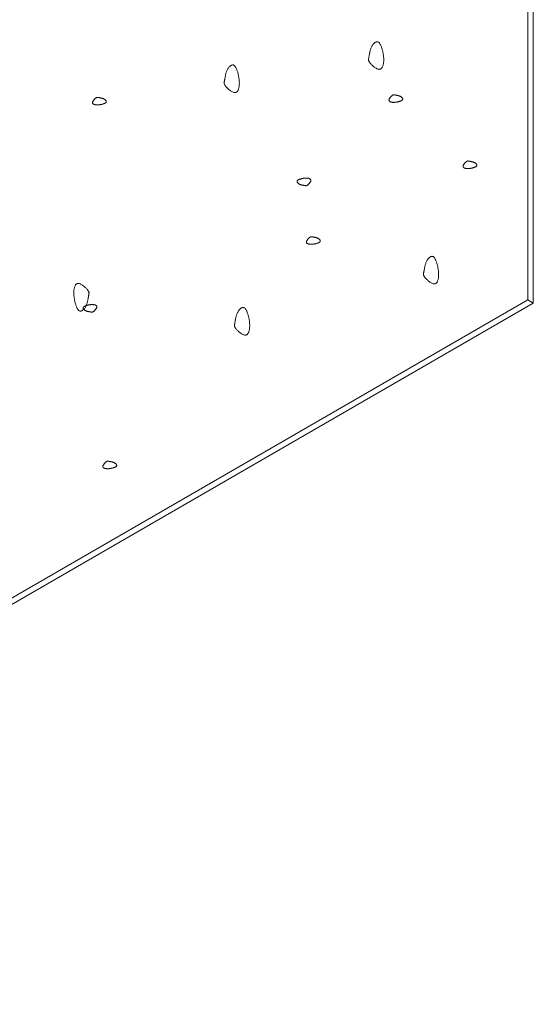
# Model space of a CAD drawing. Units: millimetres. Extents: x 0 to 4200, y 0 to 5940.
# Drawn here: x 1474 to 1535, y 4490 to 4608 of the extents above; entities that cross this region are included whole.
import ezdxf

# ---------------------------------------------------------------- set-up
doc = ezdxf.new("R2010")
doc.units = ezdxf.units.MM
doc.layers.add('LEVEL001', color=7, linetype='Continuous', lineweight=13)

msp = doc.modelspace()

# ---------------------------------------------------------------- linework, layer by layer
at = {"layer": 'LEVEL001'}
msp.add_line((1534.61, 4574.5), (1535.28, 4574.11), dxfattribs=at)
for points in [[(1024.33, 4519.11), (1535.28, 4814.11), (1535.28, 4574.11), (1024.33, 4279.11)], [(1033.66, 4513.73), (1534.61, 4802.95), (1534.61, 4574.5), (1033.66, 4285.27)]]:
    msp.add_lwpolyline(points, close=True, dxfattribs=at)
at = {"layer": 'LEVEL001', "color": 11, "linetype": 'Continuous'}
for points in [[(1517.23, 4604.31), (1517.2, 4604.4), (1517.17, 4604.49), (1517.15, 4604.58), (1517.12, 4604.67), (1517.09, 4604.75), (1517.06, 4604.83), (1517.02, 4604.91), (1516.99, 4604.98), (1516.96, 4605.05), (1516.92, 4605.11), (1516.89, 4605.17), (1516.85, 4605.22), (1516.81, 4605.27), (1516.77, 4605.31), (1516.73, 4605.33), (1516.68, 4605.36), (1516.64, 4605.37), (1516.59, 4605.37), (1516.54, 4605.37), (1516.49, 4605.35), (1516.44, 4605.33), (1516.38, 4605.31), (1516.33, 4605.27), (1516.28, 4605.23), (1516.23, 4605.19), (1516.18, 4605.14), (1516.13, 4605.08), (1516.08, 4605.02), (1516.04, 4604.96), (1515.99, 4604.89), (1515.95, 4604.82), (1515.92, 4604.75), (1515.88, 4604.68), (1515.85, 4604.6), (1515.82, 4604.52), (1515.8, 4604.45), (1515.77, 4604.37), (1515.75, 4604.29), (1515.73, 4604.21), (1515.72, 4604.13), (1515.7, 4604.05), (1515.68, 4603.98), (1515.67, 4603.9), (1515.66, 4603.83), (1515.65, 4603.76), (1515.64, 4603.69), (1515.62, 4603.63), (1515.61, 4603.57), (1515.6, 4603.52), (1515.59, 4603.47), (1515.58, 4603.42), (1515.57, 4603.37), (1515.56, 4603.33), (1515.56, 4603.29), (1515.56, 4603.25), (1515.56, 4603.21), (1515.56, 4603.17), (1515.57, 4603.13), (1515.58, 4603.09), (1515.6, 4603.04), (1515.62, 4603), (1515.65, 4602.95), (1515.68, 4602.9), (1515.72, 4602.85), (1515.77, 4602.79), (1515.82, 4602.73), (1515.88, 4602.66), (1515.95, 4602.6), (1516.02, 4602.53), (1516.09, 4602.47), (1516.17, 4602.4), (1516.24, 4602.34), (1516.32, 4602.29), (1516.4, 4602.23), (1516.48, 4602.19), (1516.56, 4602.14), (1516.64, 4602.11), (1516.71, 4602.09), (1516.78, 4602.07), (1516.85, 4602.06), (1516.91, 4602.07), (1516.97, 4602.09), (1517.02, 4602.11), (1517.07, 4602.15), (1517.12, 4602.19), (1517.16, 4602.24), (1517.19, 4602.3), (1517.23, 4602.36), (1517.26, 4602.43), (1517.28, 4602.5), (1517.3, 4602.58), (1517.32, 4602.66), (1517.34, 4602.74), (1517.35, 4602.83), (1517.36, 4602.91), (1517.37, 4603), (1517.37, 4603.08), (1517.38, 4603.17), (1517.37, 4603.25), (1517.37, 4603.33), (1517.37, 4603.42), (1517.36, 4603.5), (1517.35, 4603.58), (1517.34, 4603.66), (1517.33, 4603.75), (1517.32, 4603.83), (1517.31, 4603.91), (1517.29, 4603.99), (1517.28, 4604.07), (1517.26, 4604.15), (1517.25, 4604.23)], [(1499.95, 4601.54), (1499.92, 4601.63), (1499.9, 4601.71), (1499.87, 4601.8), (1499.84, 4601.89), (1499.81, 4601.97), (1499.78, 4602.05), (1499.74, 4602.13), (1499.71, 4602.2), (1499.68, 4602.27), (1499.64, 4602.34), (1499.61, 4602.39), (1499.57, 4602.45), (1499.53, 4602.49), (1499.49, 4602.53), (1499.45, 4602.56), (1499.4, 4602.58), (1499.36, 4602.59), (1499.31, 4602.59), (1499.26, 4602.59), (1499.21, 4602.58), (1499.16, 4602.56), (1499.11, 4602.53), (1499.05, 4602.5), (1499, 4602.46), (1498.95, 4602.41), (1498.9, 4602.36), (1498.85, 4602.31), (1498.8, 4602.25), (1498.76, 4602.18), (1498.71, 4602.12), (1498.67, 4602.05), (1498.64, 4601.98), (1498.6, 4601.9), (1498.57, 4601.82), (1498.54, 4601.75), (1498.52, 4601.67), (1498.49, 4601.59), (1498.47, 4601.51), (1498.45, 4601.43), (1498.44, 4601.35), (1498.42, 4601.28), (1498.41, 4601.2), (1498.39, 4601.13), (1498.38, 4601.05), (1498.37, 4600.98), (1498.36, 4600.92), (1498.35, 4600.86), (1498.33, 4600.8), (1498.32, 4600.74), (1498.31, 4600.69), (1498.3, 4600.64), (1498.29, 4600.6), (1498.29, 4600.55), (1498.28, 4600.51), (1498.28, 4600.47), (1498.28, 4600.43), (1498.28, 4600.39), (1498.29, 4600.35), (1498.3, 4600.31), (1498.32, 4600.27), (1498.34, 4600.22), (1498.37, 4600.17), (1498.4, 4600.12), (1498.44, 4600.07), (1498.49, 4600.01), (1498.54, 4599.95), (1498.61, 4599.89), (1498.67, 4599.82), (1498.74, 4599.75), (1498.81, 4599.69), (1498.89, 4599.63), (1498.97, 4599.57), (1499.04, 4599.51), (1499.12, 4599.46), (1499.2, 4599.41), (1499.28, 4599.37), (1499.36, 4599.33), (1499.43, 4599.31), (1499.5, 4599.29), (1499.57, 4599.29), (1499.63, 4599.29), (1499.69, 4599.31), (1499.74, 4599.33), (1499.79, 4599.37), (1499.84, 4599.41), (1499.88, 4599.46), (1499.91, 4599.52), (1499.95, 4599.58), (1499.98, 4599.65), (1500, 4599.73), (1500.02, 4599.8), (1500.04, 4599.88), (1500.06, 4599.97), (1500.07, 4600.05), (1500.08, 4600.13), (1500.09, 4600.22), (1500.09, 4600.31), (1500.1, 4600.39), (1500.1, 4600.47), (1500.09, 4600.56), (1500.09, 4600.64), (1500.08, 4600.72), (1500.07, 4600.81), (1500.06, 4600.89), (1500.05, 4600.97), (1500.04, 4601.05), (1500.03, 4601.13), (1500.01, 4601.21), (1500, 4601.29), (1499.98, 4601.38), (1499.97, 4601.46)], [(1483.65, 4597.87), (1483.69, 4597.89), (1483.73, 4597.9), (1483.78, 4597.92), (1483.82, 4597.93), (1483.86, 4597.95), (1483.9, 4597.96), (1483.94, 4597.98), (1483.98, 4598), (1484.01, 4598.01), (1484.05, 4598.03), (1484.07, 4598.05), (1484.1, 4598.07), (1484.12, 4598.09), (1484.14, 4598.11), (1484.16, 4598.13), (1484.17, 4598.15), (1484.17, 4598.17), (1484.17, 4598.2), (1484.17, 4598.22), (1484.17, 4598.25), (1484.16, 4598.27), (1484.14, 4598.3), (1484.13, 4598.32), (1484.11, 4598.35), (1484.08, 4598.38), (1484.06, 4598.4), (1484.03, 4598.43), (1484, 4598.45), (1483.97, 4598.47), (1483.94, 4598.49), (1483.9, 4598.51), (1483.86, 4598.53), (1483.83, 4598.55), (1483.79, 4598.57), (1483.75, 4598.58), (1483.71, 4598.59), (1483.67, 4598.6), (1483.63, 4598.62), (1483.59, 4598.62), (1483.55, 4598.63), (1483.51, 4598.64), (1483.48, 4598.65), (1483.44, 4598.66), (1483.4, 4598.66), (1483.37, 4598.67), (1483.34, 4598.67), (1483.3, 4598.68), (1483.28, 4598.68), (1483.25, 4598.69), (1483.22, 4598.7), (1483.2, 4598.7), (1483.18, 4598.7), (1483.15, 4598.71), (1483.13, 4598.71), (1483.11, 4598.71), (1483.09, 4598.71), (1483.07, 4598.71), (1483.05, 4598.71), (1483.03, 4598.7), (1483.01, 4598.69), (1482.99, 4598.68), (1482.96, 4598.67), (1482.94, 4598.65), (1482.91, 4598.63), (1482.88, 4598.61), (1482.85, 4598.58), (1482.82, 4598.55), (1482.79, 4598.52), (1482.75, 4598.48), (1482.72, 4598.45), (1482.69, 4598.41), (1482.66, 4598.37), (1482.63, 4598.33), (1482.61, 4598.29), (1482.58, 4598.25), (1482.56, 4598.21), (1482.54, 4598.17), (1482.53, 4598.14), (1482.52, 4598.1), (1482.52, 4598.07), (1482.52, 4598.04), (1482.53, 4598.01), (1482.54, 4597.98), (1482.56, 4597.96), (1482.58, 4597.93), (1482.61, 4597.91), (1482.64, 4597.89), (1482.67, 4597.88), (1482.7, 4597.86), (1482.74, 4597.85), (1482.78, 4597.84), (1482.82, 4597.83), (1482.86, 4597.82), (1482.9, 4597.81), (1482.94, 4597.81), (1482.99, 4597.81), (1483.03, 4597.8), (1483.07, 4597.8), (1483.11, 4597.8), (1483.16, 4597.8), (1483.2, 4597.81), (1483.24, 4597.81), (1483.28, 4597.81), (1483.32, 4597.82), (1483.36, 4597.82), (1483.4, 4597.83), (1483.44, 4597.84), (1483.48, 4597.84), (1483.52, 4597.85), (1483.56, 4597.86), (1483.61, 4597.87)], [(1519.13, 4598.18), (1519.17, 4598.2), (1519.22, 4598.21), (1519.26, 4598.23), (1519.3, 4598.24), (1519.35, 4598.26), (1519.39, 4598.27), (1519.43, 4598.29), (1519.46, 4598.3), (1519.5, 4598.32), (1519.53, 4598.34), (1519.56, 4598.36), (1519.58, 4598.37), (1519.61, 4598.39), (1519.62, 4598.41), (1519.64, 4598.44), (1519.65, 4598.46), (1519.66, 4598.48), (1519.66, 4598.51), (1519.66, 4598.53), (1519.65, 4598.56), (1519.64, 4598.58), (1519.63, 4598.61), (1519.61, 4598.63), (1519.59, 4598.66), (1519.57, 4598.68), (1519.54, 4598.71), (1519.51, 4598.73), (1519.48, 4598.76), (1519.45, 4598.78), (1519.42, 4598.8), (1519.38, 4598.82), (1519.35, 4598.84), (1519.31, 4598.86), (1519.27, 4598.87), (1519.23, 4598.89), (1519.19, 4598.9), (1519.16, 4598.91), (1519.12, 4598.92), (1519.08, 4598.93), (1519.04, 4598.94), (1519, 4598.95), (1518.96, 4598.96), (1518.92, 4598.96), (1518.89, 4598.97), (1518.85, 4598.98), (1518.82, 4598.98), (1518.79, 4598.99), (1518.76, 4598.99), (1518.73, 4599), (1518.71, 4599), (1518.68, 4599.01), (1518.66, 4599.01), (1518.64, 4599.02), (1518.62, 4599.02), (1518.6, 4599.02), (1518.58, 4599.02), (1518.56, 4599.02), (1518.54, 4599.02), (1518.52, 4599.01), (1518.49, 4599), (1518.47, 4598.99), (1518.45, 4598.98), (1518.42, 4598.96), (1518.4, 4598.94), (1518.37, 4598.91), (1518.34, 4598.89), (1518.3, 4598.86), (1518.27, 4598.82), (1518.24, 4598.79), (1518.21, 4598.75), (1518.17, 4598.72), (1518.14, 4598.68), (1518.11, 4598.64), (1518.09, 4598.6), (1518.06, 4598.56), (1518.04, 4598.52), (1518.03, 4598.48), (1518.02, 4598.44), (1518.01, 4598.41), (1518, 4598.38), (1518.01, 4598.34), (1518.02, 4598.32), (1518.03, 4598.29), (1518.05, 4598.26), (1518.07, 4598.24), (1518.09, 4598.22), (1518.12, 4598.2), (1518.15, 4598.19), (1518.19, 4598.17), (1518.22, 4598.16), (1518.26, 4598.15), (1518.3, 4598.14), (1518.34, 4598.13), (1518.39, 4598.12), (1518.43, 4598.12), (1518.47, 4598.11), (1518.51, 4598.11), (1518.56, 4598.11), (1518.6, 4598.11), (1518.64, 4598.11), (1518.68, 4598.12), (1518.72, 4598.12), (1518.76, 4598.12), (1518.8, 4598.13), (1518.85, 4598.13), (1518.89, 4598.14), (1518.93, 4598.15), (1518.97, 4598.15), (1519.01, 4598.16), (1519.05, 4598.17), (1519.09, 4598.18)], [(1527.99, 4590.27), (1528.04, 4590.28), (1528.08, 4590.3), (1528.12, 4590.31), (1528.17, 4590.33), (1528.21, 4590.34), (1528.25, 4590.36), (1528.29, 4590.37), (1528.32, 4590.39), (1528.36, 4590.41), (1528.39, 4590.42), (1528.42, 4590.44), (1528.45, 4590.46), (1528.47, 4590.48), (1528.49, 4590.5), (1528.5, 4590.52), (1528.51, 4590.54), (1528.52, 4590.57), (1528.52, 4590.59), (1528.52, 4590.62), (1528.51, 4590.64), (1528.5, 4590.67), (1528.49, 4590.69), (1528.47, 4590.72), (1528.45, 4590.75), (1528.43, 4590.77), (1528.4, 4590.8), (1528.38, 4590.82), (1528.35, 4590.84), (1528.32, 4590.87), (1528.28, 4590.89), (1528.25, 4590.91), (1528.21, 4590.93), (1528.17, 4590.94), (1528.14, 4590.96), (1528.1, 4590.97), (1528.06, 4590.99), (1528.02, 4591), (1527.98, 4591.01), (1527.94, 4591.02), (1527.9, 4591.03), (1527.86, 4591.04), (1527.82, 4591.04), (1527.79, 4591.05), (1527.75, 4591.06), (1527.72, 4591.06), (1527.68, 4591.07), (1527.65, 4591.07), (1527.62, 4591.08), (1527.59, 4591.08), (1527.57, 4591.09), (1527.54, 4591.09), (1527.52, 4591.1), (1527.5, 4591.1), (1527.48, 4591.11), (1527.46, 4591.11), (1527.44, 4591.11), (1527.42, 4591.11), (1527.4, 4591.1), (1527.38, 4591.1), (1527.36, 4591.09), (1527.33, 4591.08), (1527.31, 4591.06), (1527.28, 4591.04), (1527.26, 4591.02), (1527.23, 4591), (1527.2, 4590.97), (1527.17, 4590.94), (1527.13, 4590.91), (1527.1, 4590.88), (1527.07, 4590.84), (1527.04, 4590.8), (1527.01, 4590.76), (1526.98, 4590.72), (1526.95, 4590.68), (1526.93, 4590.64), (1526.91, 4590.61), (1526.89, 4590.57), (1526.88, 4590.53), (1526.87, 4590.49), (1526.87, 4590.46), (1526.87, 4590.43), (1526.88, 4590.4), (1526.89, 4590.37), (1526.91, 4590.35), (1526.93, 4590.33), (1526.95, 4590.31), (1526.98, 4590.29), (1527.01, 4590.27), (1527.05, 4590.26), (1527.09, 4590.24), (1527.12, 4590.23), (1527.16, 4590.22), (1527.21, 4590.22), (1527.25, 4590.21), (1527.29, 4590.2), (1527.33, 4590.2), (1527.38, 4590.2), (1527.42, 4590.2), (1527.46, 4590.2), (1527.5, 4590.2), (1527.54, 4590.2), (1527.58, 4590.2), (1527.63, 4590.21), (1527.67, 4590.21), (1527.71, 4590.22), (1527.75, 4590.22), (1527.79, 4590.23), (1527.83, 4590.24), (1527.87, 4590.25), (1527.91, 4590.25), (1527.95, 4590.26)], [(1507.53, 4588.98), (1507.48, 4588.97), (1507.44, 4588.95), (1507.4, 4588.94), (1507.35, 4588.92), (1507.31, 4588.91), (1507.27, 4588.89), (1507.23, 4588.88), (1507.19, 4588.86), (1507.16, 4588.85), (1507.13, 4588.83), (1507.1, 4588.81), (1507.07, 4588.79), (1507.05, 4588.77), (1507.03, 4588.75), (1507.02, 4588.73), (1507.01, 4588.71), (1507, 4588.68), (1507, 4588.66), (1507, 4588.64), (1507.01, 4588.61), (1507.02, 4588.58), (1507.03, 4588.56), (1507.05, 4588.53), (1507.07, 4588.51), (1507.09, 4588.48), (1507.12, 4588.46), (1507.14, 4588.43), (1507.17, 4588.41), (1507.2, 4588.38), (1507.24, 4588.36), (1507.27, 4588.34), (1507.31, 4588.32), (1507.35, 4588.31), (1507.38, 4588.29), (1507.42, 4588.28), (1507.46, 4588.26), (1507.5, 4588.25), (1507.54, 4588.24), (1507.58, 4588.23), (1507.62, 4588.22), (1507.66, 4588.22), (1507.7, 4588.21), (1507.73, 4588.2), (1507.77, 4588.2), (1507.8, 4588.19), (1507.84, 4588.18), (1507.87, 4588.18), (1507.9, 4588.17), (1507.93, 4588.17), (1507.95, 4588.16), (1507.98, 4588.16), (1508, 4588.15), (1508.02, 4588.15), (1508.04, 4588.15), (1508.06, 4588.14), (1508.08, 4588.14), (1508.1, 4588.15), (1508.12, 4588.15), (1508.14, 4588.16), (1508.16, 4588.16), (1508.19, 4588.18), (1508.21, 4588.19), (1508.23, 4588.21), (1508.26, 4588.23), (1508.29, 4588.25), (1508.32, 4588.28), (1508.35, 4588.31), (1508.39, 4588.34), (1508.42, 4588.38), (1508.45, 4588.41), (1508.48, 4588.45), (1508.51, 4588.49), (1508.54, 4588.53), (1508.57, 4588.57), (1508.59, 4588.61), (1508.61, 4588.65), (1508.63, 4588.68), (1508.64, 4588.72), (1508.65, 4588.76), (1508.65, 4588.79), (1508.65, 4588.82), (1508.64, 4588.85), (1508.63, 4588.88), (1508.61, 4588.9), (1508.59, 4588.92), (1508.57, 4588.94), (1508.54, 4588.96), (1508.51, 4588.98), (1508.47, 4588.99), (1508.43, 4589.01), (1508.4, 4589.02), (1508.36, 4589.03), (1508.31, 4589.04), (1508.27, 4589.04), (1508.23, 4589.05), (1508.19, 4589.05), (1508.14, 4589.05), (1508.1, 4589.05), (1508.06, 4589.05), (1508.02, 4589.05), (1507.98, 4589.05), (1507.94, 4589.05), (1507.89, 4589.04), (1507.85, 4589.04), (1507.81, 4589.03), (1507.77, 4589.03), (1507.73, 4589.02), (1507.69, 4589.01), (1507.65, 4589.01), (1507.61, 4589), (1507.57, 4588.99)], [(1509.26, 4581.21), (1509.3, 4581.23), (1509.34, 4581.24), (1509.39, 4581.26), (1509.43, 4581.27), (1509.47, 4581.29), (1509.51, 4581.3), (1509.55, 4581.32), (1509.59, 4581.33), (1509.62, 4581.35), (1509.66, 4581.37), (1509.68, 4581.39), (1509.71, 4581.4), (1509.73, 4581.42), (1509.75, 4581.44), (1509.77, 4581.47), (1509.78, 4581.49), (1509.78, 4581.51), (1509.78, 4581.53), (1509.78, 4581.56), (1509.78, 4581.59), (1509.77, 4581.61), (1509.75, 4581.64), (1509.74, 4581.66), (1509.72, 4581.69), (1509.69, 4581.71), (1509.67, 4581.74), (1509.64, 4581.76), (1509.61, 4581.79), (1509.58, 4581.81), (1509.55, 4581.83), (1509.51, 4581.85), (1509.47, 4581.87), (1509.44, 4581.89), (1509.4, 4581.9), (1509.36, 4581.92), (1509.32, 4581.93), (1509.28, 4581.94), (1509.24, 4581.95), (1509.2, 4581.96), (1509.16, 4581.97), (1509.12, 4581.98), (1509.09, 4581.99), (1509.05, 4581.99), (1509.01, 4582), (1508.98, 4582.01), (1508.95, 4582.01), (1508.91, 4582.02), (1508.89, 4582.02), (1508.86, 4582.03), (1508.83, 4582.03), (1508.81, 4582.04), (1508.79, 4582.04), (1508.76, 4582.05), (1508.74, 4582.05), (1508.72, 4582.05), (1508.7, 4582.05), (1508.68, 4582.05), (1508.66, 4582.05), (1508.64, 4582.04), (1508.62, 4582.03), (1508.6, 4582.02), (1508.57, 4582.01), (1508.55, 4581.99), (1508.52, 4581.97), (1508.49, 4581.94), (1508.46, 4581.92), (1508.43, 4581.89), (1508.4, 4581.85), (1508.36, 4581.82), (1508.33, 4581.78), (1508.3, 4581.75), (1508.27, 4581.71), (1508.24, 4581.67), (1508.21, 4581.63), (1508.19, 4581.59), (1508.17, 4581.55), (1508.15, 4581.51), (1508.14, 4581.47), (1508.13, 4581.44), (1508.13, 4581.41), (1508.13, 4581.37), (1508.14, 4581.34), (1508.15, 4581.32), (1508.17, 4581.29), (1508.19, 4581.27), (1508.22, 4581.25), (1508.25, 4581.23), (1508.28, 4581.22), (1508.31, 4581.2), (1508.35, 4581.19), (1508.39, 4581.18), (1508.43, 4581.17), (1508.47, 4581.16), (1508.51, 4581.15), (1508.55, 4581.15), (1508.6, 4581.14), (1508.64, 4581.14), (1508.68, 4581.14), (1508.72, 4581.14), (1508.77, 4581.14), (1508.81, 4581.15), (1508.85, 4581.15), (1508.89, 4581.15), (1508.93, 4581.16), (1508.97, 4581.16), (1509.01, 4581.17), (1509.05, 4581.18), (1509.09, 4581.18), (1509.13, 4581.19), (1509.17, 4581.2), (1509.21, 4581.21)], [(1523.81, 4578.65), (1523.78, 4578.74), (1523.75, 4578.83), (1523.72, 4578.92), (1523.69, 4579), (1523.66, 4579.08), (1523.63, 4579.17), (1523.6, 4579.24), (1523.57, 4579.32), (1523.54, 4579.38), (1523.5, 4579.45), (1523.47, 4579.51), (1523.43, 4579.56), (1523.39, 4579.6), (1523.35, 4579.64), (1523.31, 4579.67), (1523.26, 4579.69), (1523.21, 4579.7), (1523.17, 4579.71), (1523.12, 4579.7), (1523.07, 4579.69), (1523.01, 4579.67), (1522.96, 4579.64), (1522.91, 4579.61), (1522.86, 4579.57), (1522.81, 4579.52), (1522.76, 4579.47), (1522.71, 4579.42), (1522.66, 4579.36), (1522.61, 4579.3), (1522.57, 4579.23), (1522.53, 4579.16), (1522.49, 4579.09), (1522.46, 4579.01), (1522.43, 4578.94), (1522.4, 4578.86), (1522.37, 4578.78), (1522.35, 4578.7), (1522.33, 4578.62), (1522.31, 4578.54), (1522.29, 4578.47), (1522.28, 4578.39), (1522.26, 4578.31), (1522.25, 4578.24), (1522.24, 4578.17), (1522.23, 4578.1), (1522.21, 4578.03), (1522.2, 4577.97), (1522.19, 4577.91), (1522.18, 4577.85), (1522.17, 4577.8), (1522.16, 4577.75), (1522.15, 4577.71), (1522.14, 4577.67), (1522.14, 4577.63), (1522.13, 4577.58), (1522.13, 4577.54), (1522.14, 4577.5), (1522.15, 4577.46), (1522.16, 4577.42), (1522.17, 4577.38), (1522.2, 4577.33), (1522.22, 4577.29), (1522.26, 4577.24), (1522.3, 4577.18), (1522.35, 4577.12), (1522.4, 4577.06), (1522.46, 4577), (1522.53, 4576.93), (1522.6, 4576.87), (1522.67, 4576.8), (1522.74, 4576.74), (1522.82, 4576.68), (1522.9, 4576.62), (1522.98, 4576.57), (1523.06, 4576.52), (1523.14, 4576.48), (1523.21, 4576.45), (1523.29, 4576.42), (1523.36, 4576.41), (1523.43, 4576.4), (1523.49, 4576.41), (1523.55, 4576.42), (1523.6, 4576.45), (1523.65, 4576.48), (1523.69, 4576.52), (1523.73, 4576.58), (1523.77, 4576.63), (1523.8, 4576.7), (1523.83, 4576.76), (1523.86, 4576.84), (1523.88, 4576.91), (1523.9, 4577), (1523.92, 4577.08), (1523.93, 4577.16), (1523.94, 4577.25), (1523.95, 4577.33), (1523.95, 4577.42), (1523.95, 4577.5), (1523.95, 4577.59), (1523.95, 4577.67), (1523.95, 4577.75), (1523.94, 4577.84), (1523.93, 4577.92), (1523.92, 4578), (1523.91, 4578.08), (1523.9, 4578.16), (1523.89, 4578.24), (1523.87, 4578.33), (1523.86, 4578.41), (1523.84, 4578.49), (1523.83, 4578.57)], [(1480.42, 4574.21), (1480.45, 4574.12), (1480.48, 4574.03), (1480.51, 4573.95), (1480.54, 4573.86), (1480.57, 4573.78), (1480.6, 4573.7), (1480.63, 4573.62), (1480.66, 4573.55), (1480.7, 4573.48), (1480.73, 4573.41), (1480.77, 4573.36), (1480.8, 4573.3), (1480.84, 4573.26), (1480.88, 4573.22), (1480.93, 4573.19), (1480.97, 4573.17), (1481.02, 4573.16), (1481.07, 4573.15), (1481.11, 4573.16), (1481.17, 4573.17), (1481.22, 4573.19), (1481.27, 4573.22), (1481.32, 4573.25), (1481.37, 4573.29), (1481.42, 4573.34), (1481.48, 4573.39), (1481.52, 4573.44), (1481.57, 4573.5), (1481.62, 4573.56), (1481.66, 4573.63), (1481.7, 4573.7), (1481.74, 4573.77), (1481.77, 4573.85), (1481.8, 4573.92), (1481.83, 4574), (1481.86, 4574.08), (1481.88, 4574.16), (1481.9, 4574.24), (1481.92, 4574.32), (1481.94, 4574.4), (1481.95, 4574.47), (1481.97, 4574.55), (1481.98, 4574.62), (1481.99, 4574.7), (1482.01, 4574.77), (1482.02, 4574.83), (1482.03, 4574.89), (1482.04, 4574.95), (1482.05, 4575.01), (1482.06, 4575.06), (1482.07, 4575.11), (1482.08, 4575.15), (1482.09, 4575.2), (1482.09, 4575.24), (1482.1, 4575.28), (1482.1, 4575.32), (1482.09, 4575.36), (1482.09, 4575.4), (1482.07, 4575.44), (1482.06, 4575.48), (1482.04, 4575.53), (1482.01, 4575.57), (1481.97, 4575.63), (1481.93, 4575.68), (1481.88, 4575.74), (1481.83, 4575.8), (1481.77, 4575.86), (1481.7, 4575.93), (1481.64, 4575.99), (1481.56, 4576.06), (1481.49, 4576.12), (1481.41, 4576.18), (1481.33, 4576.24), (1481.25, 4576.29), (1481.17, 4576.34), (1481.09, 4576.38), (1481.02, 4576.41), (1480.94, 4576.44), (1480.87, 4576.46), (1480.81, 4576.46), (1480.74, 4576.46), (1480.69, 4576.44), (1480.63, 4576.41), (1480.58, 4576.38), (1480.54, 4576.34), (1480.5, 4576.29), (1480.46, 4576.23), (1480.43, 4576.17), (1480.4, 4576.1), (1480.37, 4576.02), (1480.35, 4575.95), (1480.33, 4575.87), (1480.31, 4575.78), (1480.3, 4575.7), (1480.29, 4575.61), (1480.28, 4575.53), (1480.28, 4575.44), (1480.28, 4575.36), (1480.28, 4575.28), (1480.28, 4575.19), (1480.29, 4575.11), (1480.29, 4575.03), (1480.3, 4574.94), (1480.31, 4574.86), (1480.32, 4574.78), (1480.33, 4574.7), (1480.35, 4574.62), (1480.36, 4574.54), (1480.38, 4574.45), (1480.39, 4574.37), (1480.41, 4574.29)], [(1481.92, 4573.86), (1481.87, 4573.85), (1481.83, 4573.83), (1481.79, 4573.82), (1481.74, 4573.81), (1481.7, 4573.79), (1481.66, 4573.77), (1481.62, 4573.76), (1481.59, 4573.74), (1481.55, 4573.73), (1481.52, 4573.71), (1481.49, 4573.69), (1481.46, 4573.67), (1481.44, 4573.65), (1481.42, 4573.63), (1481.41, 4573.61), (1481.4, 4573.59), (1481.39, 4573.57), (1481.39, 4573.54), (1481.39, 4573.52), (1481.4, 4573.49), (1481.41, 4573.47), (1481.42, 4573.44), (1481.44, 4573.41), (1481.46, 4573.39), (1481.48, 4573.36), (1481.51, 4573.34), (1481.53, 4573.31), (1481.56, 4573.29), (1481.59, 4573.27), (1481.63, 4573.24), (1481.66, 4573.22), (1481.7, 4573.2), (1481.74, 4573.19), (1481.77, 4573.17), (1481.81, 4573.16), (1481.85, 4573.15), (1481.89, 4573.13), (1481.93, 4573.12), (1481.97, 4573.11), (1482.01, 4573.1), (1482.05, 4573.1), (1482.09, 4573.09), (1482.12, 4573.08), (1482.16, 4573.08), (1482.19, 4573.07), (1482.23, 4573.07), (1482.26, 4573.06), (1482.29, 4573.05), (1482.32, 4573.05), (1482.34, 4573.04), (1482.37, 4573.04), (1482.39, 4573.03), (1482.41, 4573.03), (1482.43, 4573.03), (1482.45, 4573.03), (1482.47, 4573.03), (1482.49, 4573.03), (1482.51, 4573.03), (1482.53, 4573.04), (1482.55, 4573.05), (1482.58, 4573.06), (1482.6, 4573.07), (1482.62, 4573.09), (1482.65, 4573.11), (1482.68, 4573.13), (1482.71, 4573.16), (1482.74, 4573.19), (1482.78, 4573.22), (1482.81, 4573.26), (1482.84, 4573.29), (1482.87, 4573.33), (1482.9, 4573.37), (1482.93, 4573.41), (1482.96, 4573.45), (1482.98, 4573.49), (1483, 4573.53), (1483.02, 4573.57), (1483.03, 4573.6), (1483.04, 4573.64), (1483.04, 4573.67), (1483.04, 4573.7), (1483.03, 4573.73), (1483.02, 4573.76), (1483, 4573.78), (1482.98, 4573.8), (1482.96, 4573.83), (1482.93, 4573.84), (1482.9, 4573.86), (1482.86, 4573.88), (1482.82, 4573.89), (1482.79, 4573.9), (1482.75, 4573.91), (1482.7, 4573.92), (1482.66, 4573.92), (1482.62, 4573.93), (1482.58, 4573.93), (1482.53, 4573.93), (1482.49, 4573.93), (1482.45, 4573.93), (1482.41, 4573.93), (1482.37, 4573.93), (1482.33, 4573.93), (1482.28, 4573.92), (1482.24, 4573.92), (1482.2, 4573.91), (1482.16, 4573.91), (1482.12, 4573.9), (1482.08, 4573.89), (1482.04, 4573.89), (1482, 4573.88), (1481.96, 4573.87)], [(1501.19, 4572.53), (1501.16, 4572.62), (1501.13, 4572.71), (1501.1, 4572.8), (1501.07, 4572.88), (1501.04, 4572.97), (1501.01, 4573.05), (1500.98, 4573.13), (1500.95, 4573.2), (1500.91, 4573.27), (1500.88, 4573.33), (1500.84, 4573.39), (1500.81, 4573.44), (1500.77, 4573.49), (1500.73, 4573.52), (1500.68, 4573.55), (1500.64, 4573.58), (1500.59, 4573.59), (1500.54, 4573.59), (1500.49, 4573.59), (1500.44, 4573.57), (1500.39, 4573.55), (1500.34, 4573.53), (1500.29, 4573.49), (1500.24, 4573.45), (1500.18, 4573.41), (1500.13, 4573.36), (1500.08, 4573.3), (1500.04, 4573.24), (1499.99, 4573.18), (1499.95, 4573.11), (1499.91, 4573.04), (1499.87, 4572.97), (1499.84, 4572.9), (1499.81, 4572.82), (1499.78, 4572.74), (1499.75, 4572.66), (1499.73, 4572.59), (1499.71, 4572.51), (1499.69, 4572.43), (1499.67, 4572.35), (1499.65, 4572.27), (1499.64, 4572.2), (1499.63, 4572.12), (1499.61, 4572.05), (1499.6, 4571.98), (1499.59, 4571.91), (1499.58, 4571.85), (1499.57, 4571.79), (1499.56, 4571.74), (1499.55, 4571.69), (1499.54, 4571.64), (1499.53, 4571.59), (1499.52, 4571.55), (1499.51, 4571.51), (1499.51, 4571.47), (1499.51, 4571.43), (1499.51, 4571.39), (1499.52, 4571.35), (1499.53, 4571.31), (1499.55, 4571.26), (1499.57, 4571.22), (1499.6, 4571.17), (1499.64, 4571.12), (1499.68, 4571.07), (1499.72, 4571.01), (1499.78, 4570.95), (1499.84, 4570.88), (1499.9, 4570.82), (1499.97, 4570.75), (1500.05, 4570.69), (1500.12, 4570.62), (1500.2, 4570.56), (1500.28, 4570.5), (1500.36, 4570.45), (1500.44, 4570.4), (1500.51, 4570.36), (1500.59, 4570.33), (1500.67, 4570.31), (1500.74, 4570.29), (1500.8, 4570.28), (1500.87, 4570.29), (1500.92, 4570.31), (1500.98, 4570.33), (1501.03, 4570.37), (1501.07, 4570.41), (1501.11, 4570.46), (1501.15, 4570.52), (1501.18, 4570.58), (1501.21, 4570.65), (1501.24, 4570.72), (1501.26, 4570.8), (1501.28, 4570.88), (1501.29, 4570.96), (1501.31, 4571.05), (1501.32, 4571.13), (1501.32, 4571.22), (1501.33, 4571.3), (1501.33, 4571.39), (1501.33, 4571.47), (1501.33, 4571.55), (1501.32, 4571.64), (1501.32, 4571.72), (1501.31, 4571.8), (1501.3, 4571.88), (1501.29, 4571.97), (1501.28, 4572.05), (1501.26, 4572.13), (1501.25, 4572.21), (1501.23, 4572.29), (1501.22, 4572.37), (1501.2, 4572.45)], [(1484.88, 4554.37), (1484.92, 4554.38), (1484.97, 4554.4), (1485.01, 4554.41), (1485.06, 4554.43), (1485.1, 4554.44), (1485.14, 4554.46), (1485.18, 4554.47), (1485.21, 4554.49), (1485.25, 4554.51), (1485.28, 4554.52), (1485.31, 4554.54), (1485.33, 4554.56), (1485.36, 4554.58), (1485.38, 4554.6), (1485.39, 4554.62), (1485.4, 4554.64), (1485.41, 4554.67), (1485.41, 4554.69), (1485.41, 4554.72), (1485.4, 4554.74), (1485.39, 4554.77), (1485.38, 4554.79), (1485.36, 4554.82), (1485.34, 4554.84), (1485.32, 4554.87), (1485.29, 4554.9), (1485.26, 4554.92), (1485.24, 4554.94), (1485.2, 4554.97), (1485.17, 4554.99), (1485.14, 4555.01), (1485.1, 4555.03), (1485.06, 4555.04), (1485.02, 4555.06), (1484.98, 4555.07), (1484.95, 4555.09), (1484.91, 4555.1), (1484.87, 4555.11), (1484.83, 4555.12), (1484.79, 4555.13), (1484.75, 4555.14), (1484.71, 4555.14), (1484.67, 4555.15), (1484.64, 4555.16), (1484.6, 4555.16), (1484.57, 4555.17), (1484.54, 4555.17), (1484.51, 4555.18), (1484.48, 4555.18), (1484.46, 4555.19), (1484.43, 4555.19), (1484.41, 4555.2), (1484.39, 4555.2), (1484.37, 4555.21), (1484.35, 4555.21), (1484.33, 4555.21), (1484.31, 4555.21), (1484.29, 4555.2), (1484.27, 4555.2), (1484.25, 4555.19), (1484.22, 4555.18), (1484.2, 4555.16), (1484.17, 4555.14), (1484.15, 4555.12), (1484.12, 4555.1), (1484.09, 4555.07), (1484.05, 4555.04), (1484.02, 4555.01), (1483.99, 4554.98), (1483.96, 4554.94), (1483.92, 4554.9), (1483.89, 4554.86), (1483.87, 4554.82), (1483.84, 4554.78), (1483.82, 4554.74), (1483.8, 4554.71), (1483.78, 4554.67), (1483.77, 4554.63), (1483.76, 4554.59), (1483.76, 4554.56), (1483.76, 4554.53), (1483.77, 4554.5), (1483.78, 4554.47), (1483.8, 4554.45), (1483.82, 4554.43), (1483.84, 4554.41), (1483.87, 4554.39), (1483.9, 4554.37), (1483.94, 4554.36), (1483.97, 4554.34), (1484.01, 4554.33), (1484.05, 4554.32), (1484.09, 4554.32), (1484.14, 4554.31), (1484.18, 4554.3), (1484.22, 4554.3), (1484.26, 4554.3), (1484.31, 4554.3), (1484.35, 4554.3), (1484.39, 4554.3), (1484.43, 4554.3), (1484.47, 4554.3), (1484.51, 4554.31), (1484.56, 4554.31), (1484.6, 4554.32), (1484.64, 4554.32), (1484.68, 4554.33), (1484.72, 4554.34), (1484.76, 4554.35), (1484.8, 4554.35), (1484.84, 4554.36)]]:
    msp.add_lwpolyline(points, close=True, dxfattribs=at)

doc.saveas('drawing.dxf')
